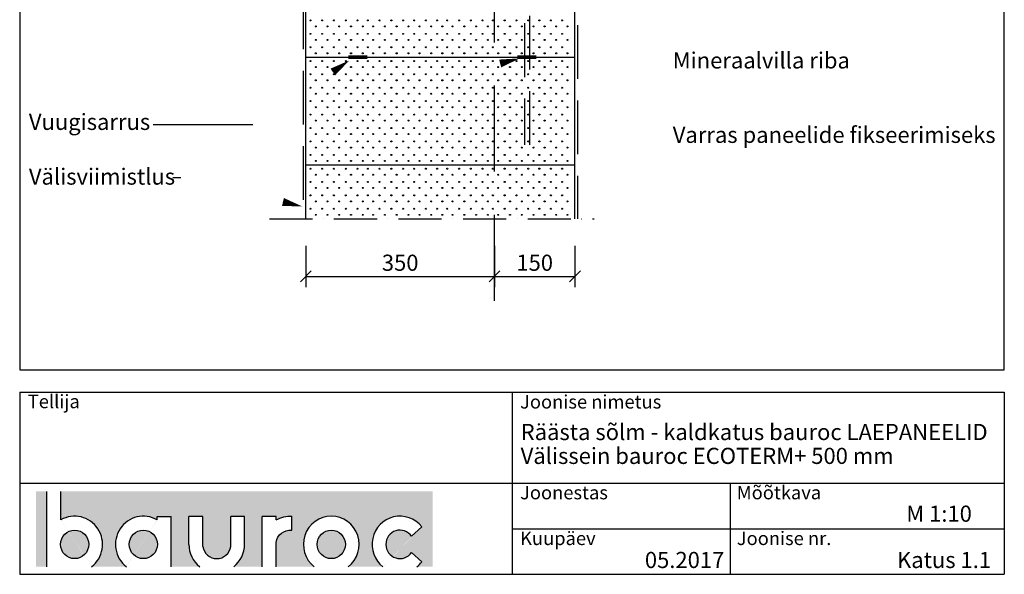
# Model space of a CAD drawing. Units: millimetres. Extents: x 16983 to 188814, y -103258 to 18607.
# Drawn here: x 16983 to 18813, y 15856 to 16887 of the extents above; entities that cross this region are included whole.
import ezdxf

# ---------------------------------------------------------------- set-up
doc = ezdxf.new("R2010")
doc.units = ezdxf.units.MM
doc.header["$LTSCALE"] = 20
for name, pattern in [('KVP', [7, 5, -2]), ('PKV', [6, 4, -1, 0, -1]), ('PKVP', [12, 8, -2, 0, -2])]:
    doc.linetypes.add(name, pattern=pattern)
for name, color, linetype in [('ARMATUUR', 1, 'Continuous'), ('KONTUURID', 4, 'Continuous'), ('LOGO', 3, 'Continuous'), ('MÕÕTKETID', 6, 'Continuous'), ('RAAMJOON', 15, 'Continuous'), ('RASTRID', 250, 'Continuous'), ('RASTRIDPLOKK', 15, 'Continuous'), ('TEKSTID', 7, 'Continuous')]:
    doc.layers.add(name, color=color, linetype=linetype)
doc.layers.add('Bauroc', color=7, linetype='Continuous', true_color=0xff5800)
doc.styles.add('ARIAL', font='arial.ttf')
doc.styles.get("Standard").update_dxf_attribs({"font": 'arial.ttf'})
doc.dimstyles.new('Standard1', dxfattribs={"dimscale": 10, "dimtxt": 3, "dimasz": 2, "dimexe": 2, "dimexo": 5, "dimgap": 1, "dimtad": 1, "dimtih": 1, "dimdec": 0, "dimzin": 0, "dimdsep": 46, "dimtxsty": 'Standard', "dimblk1": 'OBLIQUE', "dimblk2": 'OBLIQUE', "dimsah": 1, "dimcen": 0.09, "dimadec": 0, "dimazin": 0, "dimtfac": 1, "dimtdec": 0, "dimtofl": 0, "dimtmove": 0, "dimatfit": 3, "dimfxl": 1, "dimtolj": 1, "dimtzin": 0, "dimarcsym": 0})

# ---------------------------------------------------------------- blocks, each defined once
blk = doc.blocks.new('_OBLIQUE')
at = {"color": 0, "linetype": 'ByBlock'}
blk.add_line((-0.5, -0.5), (0.5, 0.5), dxfattribs=at)
blk = doc.blocks.new('*D97')
at = {"layer": 'Defpoints', "color": 0, "linetype": 'Continuous', "transparency": 16777216}
for p in [(17865.29991010571, 16516.77493782222), (18015.00317942516, 16516.77493782222), (18015.00317942516, 16409.8793531223)]:
    blk.add_point(p, dxfattribs=at)
at = {"layer": 'MÕÕTKETID', "color": 0, "linetype": 'Continuous', "lineweight": -2, "transparency": 16777216}
for p, q in [((17865.29991010571, 16466.77493782222), (17865.29991010571, 16389.8793531223)), ((18015.00317942516, 16466.77493782222), (18015.00317942516, 16389.8793531223)), ((17865.29991010571, 16409.8793531223), (18015.00317942516, 16409.8793531223))]:
    blk.add_line(p, q, dxfattribs=at)
at = {"layer": 'MÕÕTKETID', "color": 0, "linetype": 'Continuous', "lineweight": -2, "transparency": 16777216, "xscale": 20, "yscale": 20, "zscale": 20, "rotation": 180}
blk.add_blockref('_OBLIQUE', (17865.29991010571, 16409.8793531223), dxfattribs=at)
at = {"layer": 'MÕÕTKETID', "color": 0, "linetype": 'Continuous', "lineweight": -2, "transparency": 16777216, "xscale": 20, "yscale": 20, "zscale": 20}
blk.add_blockref('_OBLIQUE', (18015.00317942516, 16409.8793531223), dxfattribs=at)
at = {"layer": 'MÕÕTKETID', "color": 0, "linetype": 'Continuous', "transparency": 16777216, "insert": (17940.15154476543, 16435.19654275395), "char_height": 30, "attachment_point": 5}
blk.add_mtext('\\A1;150', dxfattribs=at)
blk = doc.blocks.new('*D98')
at = {"layer": 'Defpoints', "color": 0, "linetype": 'Continuous', "transparency": 16777216}
for p in [(17515.00317942516, 16516.77493782222), (17865.29991010571, 16516.77493782222), (17865.29991010571, 16409.8793531223)]:
    blk.add_point(p, dxfattribs=at)
at = {"layer": 'MÕÕTKETID', "color": 0, "linetype": 'Continuous', "lineweight": -2, "transparency": 16777216}
for p, q in [((17515.00317942516, 16466.77493782222), (17515.00317942516, 16389.8793531223)), ((17865.29991010571, 16466.77493782222), (17865.29991010571, 16389.8793531223)), ((17515.00317942516, 16409.8793531223), (17865.29991010571, 16409.8793531223))]:
    blk.add_line(p, q, dxfattribs=at)
at = {"layer": 'MÕÕTKETID', "color": 0, "linetype": 'Continuous', "lineweight": -2, "transparency": 16777216, "xscale": 20, "yscale": 20, "zscale": 20, "rotation": 180}
blk.add_blockref('_OBLIQUE', (17515.00317942516, 16409.8793531223), dxfattribs=at)
at = {"layer": 'MÕÕTKETID', "color": 0, "linetype": 'Continuous', "lineweight": -2, "transparency": 16777216, "xscale": 20, "yscale": 20, "zscale": 20}
blk.add_blockref('_OBLIQUE', (17865.29991010571, 16409.8793531223), dxfattribs=at)
at = {"layer": 'MÕÕTKETID', "color": 0, "linetype": 'Continuous', "transparency": 16777216, "insert": (17690.15154476544, 16435.20677467755), "char_height": 30, "attachment_point": 5}
blk.add_mtext('\\A1;350', dxfattribs=at)
blk = doc.blocks.new('SIPO')
at = {"layer": 'RASTRIDPLOKK'}
for centre in [(-0.2376393817900561, 0.2703445630562724), (0.2376393817900561, -0.2703445630562724)]:
    blk.add_circle(centre, 0.0437688, dxfattribs=at)
blk = doc.blocks.new('A$C7E3C3221')
at = {"layer": 'Bauroc', "linetype": 'Continuous'}
h = blk.add_hatch(color=20, dxfattribs=at)
h.dxf.hatch_style = 1
edge = h.paths.add_edge_path()
edge.add_line((737.8599999999997, 140.0749000000001), (46.53099999999995, 140.0749000000001))
edge.add_line((46.53099999999995, 140.0749000000001), (46.53099999999995, 87.08232716785233))
edge.add_ellipse((72.19336000000021, 41.56506000000036), major_axis=(0, 52.38489999999996), ratio=0.989684813753582, start_angle=217.490432378758, end_angle=389.6688761636185, ccw=False)
edge.add_line((103.7474474887777, 0), (168.2242725112214, 0))
edge.add_ellipse((199.7783600000002, 41.56506000000036), major_axis=(0, 52.38489999999996), ratio=0.989684813753582, start_angle=329.9848769139599, end_angle=502.5095676212418, ccw=False)
edge.add_line((225.7124800000001, 86.9247991589973), (225.7124800000001, 93.41118000000051))
edge.add_line((225.7124800000001, 93.41118000000051), (251.6244800000004, 93.41118000000051))
edge.add_line((251.6244800000004, 93.41118000000051), (251.6244800000004, 4.547473508864641e-13))
edge.add_line((251.6244800000004, 0), (304.658852511222, 0))
edge.add_ellipse((336.2129400000013, 41.56506000000036), major_axis=(0, 52.38489999999996), ratio=0.989684813753582, start_angle=90, end_angle=142.5095676212413, ccw=False)
edge.add_line((284.3684000000003, 41.5650599999999), (284.3684000000003, 93.41118000000029))
edge.add_line((284.3684000000003, 93.41118000000051), (310.2803999999996, 93.41118000000051))
edge.add_line((310.2804000000006, 93.41118000000051), (310.2804000000006, 37.85181919880029))
edge.add_ellipse((336.2129400000013, 41.56506000000036), major_axis=(0, 26.46342000000004), ratio=0.9897307301928459, start_angle=98.0661312506083, end_angle=261.9338687493917)
edge.add_line((362.1454800000001, 37.85181919879369), (362.1454800000001, 93.41118000000006))
edge.add_line((362.1454800000001, 93.41118000000051), (388.0574799999977, 93.41118000000051))
edge.add_line((388.0574799999986, 93.41118000000051), (388.0574800000004, 41.56505999998126))
edge.add_ellipse((336.2129400000013, 41.56506000000036), major_axis=(0, 52.38489999999996), ratio=0.989684813753582, start_angle=217.4904323787587, end_angle=270, ccw=False)
edge.add_line((367.7670274887796, 0), (420.8045600000005, 0))
edge.add_line((420.8045600000005, 0), (420.8045600000005, 93.41118000000006))
edge.add_line((420.8045600000005, 93.41118000000051), (446.7165599999998, 93.41118000000051))
edge.add_line((446.7165599999998, 93.41118000000051), (446.7165599999998, 86.92479915899708))
edge.add_ellipse((472.6506800000006, 41.56506000000036), major_axis=(0, 52.38489999999996), ratio=0.989684813753582, start_angle=-3.2845239680398777, end_angle=30.01512308604009, ccw=False)
edge.add_line((475.6210799999999, 93.86390882732121), (475.6210799999999, 67.85774481077101))
edge.add_ellipse((472.6506800000006, 41.56506000000036), major_axis=(0, 26.46342000000004), ratio=0.9897307301928459, start_angle=-6.511933226534714, end_angle=81.9585387869784)
edge.add_line((446.7165599999998, 45.2670187408894), (446.7165599999998, 0))
edge.add_line((446.7165599999998, 0), (517.5954525112229, 0))
edge.add_ellipse((549.1495400000013, 41.56506000000036), major_axis=(0, 52.38489999999996), ratio=0.989684813753582, start_angle=217.4904323787587, end_angle=502.50956762124133, ccw=False)
edge.add_line((580.7036274887805, 0), (645.1804525112211, 0))
edge.add_ellipse((676.7345400000004, 41.56506000000036), major_axis=(0, 52.38489999999996), ratio=0.989684813753582, start_angle=308.6196750466099, end_angle=502.50956762124133, ccw=False)
edge.add_line((717.241, 74.26098687887861), (698.2636200000006, 56.63632402713893))
edge.add_ellipse((676.7345400000004, 41.56506000000036), major_axis=(0, 26.46342000000004), ratio=0.9897307301928459, start_angle=304.7162788333938, end_angle=595.2837211666061)
edge.add_line((698.2636200000006, 26.49379597286134), (717.2410000000009, 8.86913312112165))
edge.add_ellipse((676.7345400000004, 41.56506000000036), major_axis=(0, 52.38489999999996), ratio=0.989684813753582, start_angle=577.4904323787587, end_angle=591.38032495339, ccw=False)
edge.add_line((708.2886274887787, 0), (737.8599999999997, 0))
edge.add_line((737.8599999999997, 0), (737.8599999999997, 140.0748999999998))
h.paths.add_polyline_path([(20.6190000000006, 140.0749000000001), (0, 140.0749000000001), (0, 0), (20.6190000000006, 0)])
edge = h.paths.add_edge_path()
edge.add_ellipse((72.19336000000021, 41.56506000000036), major_axis=(0, 26.46342000000004), ratio=0.9897307301928459, start_angle=0, end_angle=360)
edge = h.paths.add_edge_path(flags=17)
edge.add_ellipse((199.7783600000002, 41.56506000000036), major_axis=(0, 26.46342000000004), ratio=0.9897307301928459, start_angle=0, end_angle=360)
edge = h.paths.add_edge_path(flags=17)
edge.add_ellipse((549.1495400000013, 41.56506000000036), major_axis=(0, 26.46342000000004), ratio=0.9897307301928459, start_angle=0, end_angle=360)
for p, q in [((20.6190000000006, 0), (20.6190000000006, 140.0749000000001)), ((46.53099999999995, 87.08232716785233), (46.53099999999995, 140.0749000000001)), ((225.7124800000001, 93.41118000000051), (251.6244800000004, 93.41118000000051)), ((225.7124800000001, 86.9247991589973), (225.7124800000001, 93.41118000000051)), ((251.6244800000004, 0), (251.6244800000004, 93.41118000000051)), ((284.3684000000003, 41.56506000000036), (284.3684000000003, 93.41118000000051)), ((310.2804000000006, 93.41118000000051), (284.3684000000003, 93.41118000000051)), ((310.2804000000006, 37.85181919880006), (310.2804000000006, 93.41118000000051)), ((362.1454800000001, 37.85181919880006), (362.1454800000001, 93.41118000000051)), ((388.0574799999995, 93.41118000000051), (362.1454800000001, 93.41118000000051)), ((388.0574799999995, 41.56506000000036), (388.0574799999986, 93.41118000000051)), ((420.8045600000005, 0), (420.8045600000005, 93.41118000000051)), ((446.7165599999998, 93.41118000000051), (420.8045600000005, 93.41118000000051)), ((446.7165599999998, 86.9247991589973), (446.7165599999998, 93.41118000000051)), ((475.6210799999999, 67.85774481077124), (475.6210799999999, 93.86390882732167)), ((698.2636200000006, 56.63632402713893), (717.2410000000009, 74.26098687887952)), ((446.7165599999998, 0), (446.7165599999998, 45.2670187408894)), ((698.2636200000006, 26.49379597286134), (717.2410000000009, 8.86913312112074))]:
    blk.add_line(p, q, dxfattribs=at)
for centre, major_axis, ratio, start_param, end_param in [((72.19336000000021, 41.56506000000036), (0, 52.38489999999996), 0.989684813753582, 3.795924136595411, 6.801004881601193), ((199.7783600000002, 41.56506000000036), (0, 52.38489999999996), 0.989684813753582, 5.759322583936825, 8.770446477763759), ((549.1495400000013, 41.56506000000036), (0, 52.38489999999996), 0.989684813753582, 3.795924136595422, 8.77044647776375), ((676.7345400000004, 41.56506000000036), (0, 52.38489999999996), 0.989684813753582, 5.386429465998328, 8.77044647776375), ((676.7345400000004, 41.56506000000036), (0, 26.46342000000003), 0.9897307301928459, 5.318302350067827, 10.38966091788114), ((336.2129400000013, 41.56506000000036), (0, 52.38489999999996), 0.989684813753582, 1.570796326794897, 2.487261170584164), ((336.2129400000013, 41.56506000000036), (0, 26.46342000000003), 0.9897307301928459, 1.711576875016019, 4.571608432163567), ((336.2129400000013, 41.56506000000036), (0, 52.38489999999996), 0.989684813753582, 3.795924136595422, 4.71238898038469), ((676.7345400000004, 41.56506000000036), (0, 52.38489999999996), 0.989684813753582, 10.07910944377501, 10.32153380195064)]:
    blk.add_ellipse(centre, major_axis=major_axis, ratio=ratio, start_param=start_param, end_param=end_param, dxfattribs=at)
at = {"layer": 'Bauroc', "linetype": 'Continuous', "extrusion": (0, 0, -1)}
for major_axis, ratio, start_param, end_param in [((0, 52.38489999999996), 0.989684813753582, 5.759322583936825, 6.340511064782551), ((0, 26.46342000000003), 0.9897307301928459, 4.852738955223334, 6.396839982652635)]:
    blk.add_ellipse((472.6506800000006, 41.56506000000036), major_axis=major_axis, ratio=ratio, start_param=start_param, end_param=end_param, dxfattribs=at)
at = {"layer": 'Bauroc', "linetype": 'Continuous'}
for centre in [(72.19336000000021, 41.56506000000036), (199.7783600000002, 41.56506000000036), (549.1495400000013, 41.56506000000036)]:
    blk.add_ellipse(centre, major_axis=(0, 26.46342000000003), ratio=0.9897307301928459, dxfattribs=at)

msp = doc.modelspace()

# ---------------------------------------------------------------- linework, layer by layer
at = {"color": 250}
for p, q in [((17416.19537524509, 16691.65426419897), (17231.10750536993, 16691.65426419897)), ((17282.38207678468, 16592.87493852614), (17267.77403811126, 16592.87493852614))]:
    msp.add_line(p, q, dxfattribs=at)
at = {"layer": 'ARMATUUR', "linetype": 'KVP'}
for p, q in [((17920.96879971253, 17300.04270409948), (17920.96879971253, 16653.97946626614)), ((17930.96879971253, 16653.97946626614), (17930.96879971253, 17300.04270409948))]:
    msp.add_line(p, q, dxfattribs=at)
at = {"layer": 'ARMATUUR', "color": 1, "linetype": 'KVP', "const_width": 7}
for points in [[(17593.85043335152, 16817.34824190458), (17628.98118052343, 16817.36435432291)], [(17907.88128390869, 16817.09354407182), (17943.0120310806, 16817.10965649015)]]:
    msp.add_lwpolyline(points, dxfattribs=at)
at = {"layer": 'KONTUURID'}
for p, q in [((17515.00317942516, 16816.77493782223), (17515.00317942516, 17016.77493782222)), ((18015.00317942516, 16816.77493782222), (18015.00317942516, 17016.77493782222)), ((17515.00317942516, 16616.77493782223), (17515.00317942516, 16816.77493782222)), ((18015.00317942516, 16616.77493782222), (18015.00317942516, 16816.77493782222)), ((17515.00317942516, 16516.77493782222), (17515.00317942516, 16616.77493782222)), ((18015.00317942516, 16516.77493782222), (18015.00317942516, 16616.77493782222))]:
    msp.add_line(p, q, dxfattribs=at)
at = {"layer": 'KONTUURID', "linetype": 'Continuous'}
for p, q in [((18015.00317942516, 16816.77493782222), (17515.00317942516, 16816.77493782222)), ((18015.00317942516, 16816.77493782222), (17515.00317942516, 16816.77493782222)), ((18015.00317942516, 16616.77493782222), (17515.00317942516, 16616.77493782222)), ((18015.00317942517, 16616.77493782222), (17515.00317942517, 16616.77493782222))]:
    msp.add_line(p, q, dxfattribs=at)
at = {"layer": 'MÕÕTKETID', "color": 6, "linetype": 'PKVP'}
msp.add_line((17865.29991010571, 16364.42903603794), (17865.29991010571, 17925.0388490417), dxfattribs=at)
at = {"layer": 'MÕÕTKETID', "linetype": 'PKV'}
msp.add_line((17447.03595093719, 16516.77493782222), (18050.93701326931, 16516.77493782222), dxfattribs=at)
at = {"layer": 'RAAMJOON'}
for p, q in [((16982.97988219969, 18606.95255206456), (16982.97988219969, 16236.28590406455)), ((18812.97988219969, 16236.28590406455), (18812.97988219969, 18606.95255206456)), ((16982.97988858662, 16194.95256659855), (18812.97988858662, 16194.95256659855)), ((16982.97988858662, 16194.95256659855), (16982.97988858662, 15856.28590259855)), ((17897.97988858662, 16194.95256659855), (17897.97988858662, 15856.28590259855)), ((18812.97988858662, 16194.95256659855), (18812.97988858662, 15856.28590259855))]:
    msp.add_line(p, q, dxfattribs=at)
at = {"layer": 'RAAMJOON', "linetype": 'Continuous'}
for p, q in [((16982.97988219969, 16236.28590406455), (18812.97988219969, 16236.28590406455)), ((16982.97988858662, 16025.61923759855), (18812.97988858662, 16025.61923759855)), ((18304.37988858662, 15856.28590259855), (18304.37988858662, 16025.61923759855)), ((17897.97988858662, 15940.95257159855), (18812.97988858662, 15940.95257159855)), ((16982.97988858662, 15856.28590259855), (18812.97988858662, 15856.28590259855))]:
    msp.add_line(p, q, dxfattribs=at)
at = {"layer": 'RASTRID', "linetype": 'KVP'}
for p, q in [((17510.00317942516, 17351.85683056479), (17510.00317942516, 16516.77493782222)), ((18020.00317942516, 17016.77493782222), (18020.00317942516, 16516.77493782222))]:
    msp.add_line(p, q, dxfattribs=at)
at = {"layer": 'TEKSTID'}
for points in [[(17935.067343371, 17024.50031517995, 0, 8.34, 0), (17951.82577380388, 17007.74188418459, 0, 0, 0), (18148.65796097552, 16811.27567032009, 0, 0, 0), (18180.58610353425, 16811.27567032009, 0, 0, 0)], [(17926.53854825721, 16886.26592683974, 0, 8.34, 0), (17943.29697869009, 16869.50749584438, 0, 0, 0), (18140.12916586173, 16673.04128197989, 0, 0, 0), (18172.05730842046, 16673.04128197989, 0, 0, 0)], [(17875.97416257239, 16805.40036885122, 15, 0, 0), (17911.89008566029, 16814.83872031939, 0, 0, 0), (17416.19537524509, 16691.65426419897, 0, 0, 0)], [(17564.93878255181, 16789.65515742796, 15, 0, 0), (17595.40251436594, 16810.89184864035, 0, 0, 0), (17416.19537524509, 16691.65426419897, 0, 0, 0)], [(17472.28019384144, 16548.16455488428, 15, 0, 0), (17508.42887290911, 16539.66108433656, 0, 0, 0), (17282.38207678468, 16592.87493852614, 0, 0, 0)]]:
    msp.add_lwpolyline(points, format="xyseb", dxfattribs=at)

# ---------------------------------------------------------------- block references
at = {"layer": 'LOGO', "linetype": 'Continuous'}
msp.add_blockref('A$C7E3C3221', (17012.97988858662, 15870.28590259855), dxfattribs=at)
at = {"layer": 'RASTRIDPLOKK', "linetype": 'Continuous', "xscale": 20.81104693775798, "yscale": 20.81104693775798, "zscale": 20.81104693775798}
for p in [(17528.38971660762, 16879.86126063482), (17550.10463494403, 16879.86126063482), (17571.95623422868, 16879.86126063482), (17593.80783351332, 16879.86126063482), (17615.65943279797, 16879.86126063482), (17634.96556095486, 16879.86126063482), (17656.81716023951, 16879.86126063482), (17678.66875952416, 16879.86126063482), (17700.5203588088, 16879.86126063482), (17721.24924473243, 16879.86126063482), (17742.84535158529, 16879.86126063482), (17763.57423750891, 16879.86126063482), (17782.60155154694, 16879.86126063482), (17804.45315083158, 16879.86126063482), (17826.30475011623, 16879.86126063482), (17848.15634940088, 16879.86126063482), (17867.46247755777, 16879.86126063482), (17889.31407684242, 16879.86126063482), (17911.16567612707, 16879.86126063482), (17933.01727541171, 16879.86126063482), (17953.74616133534, 16879.86126063482), (17975.3422681882, 16879.86126063482), (17996.07115411183, 16879.86126063482), (17528.38971660762, 16854.88800430951), (17550.10463494403, 16854.88800430951), (17571.95623422868, 16854.88800430951), (17593.80783351332, 16854.88800430951), (17615.65943279797, 16854.88800430951), (17634.96556095486, 16854.88800430951), (17656.81716023951, 16854.88800430951), (17678.66875952416, 16854.88800430951), (17700.5203588088, 16854.88800430951), (17721.24924473243, 16854.88800430951), (17742.84535158529, 16854.88800430951), (17763.57423750891, 16854.88800430951), (17782.60155154694, 16854.88800430951), (17804.45315083158, 16854.88800430951), (17826.30475011623, 16854.88800430951), (17848.15634940088, 16854.88800430951), (17867.46247755777, 16854.88800430951), (17889.31407684242, 16854.88800430951), (17911.16567612707, 16854.88800430951), (17933.01727541171, 16854.88800430951), (17953.74616133534, 16854.88800430951), (17975.3422681882, 16854.88800430951), (17996.07115411183, 16854.88800430951), (17528.38971660762, 16829.9147479842), (17550.10463494403, 16829.9147479842), (17571.95623422868, 16829.9147479842), (17593.80783351332, 16829.9147479842), (17615.65943279797, 16829.9147479842), (17634.96556095486, 16829.9147479842), (17656.81716023951, 16829.9147479842), (17678.66875952416, 16829.9147479842), (17700.5203588088, 16829.9147479842), (17721.24924473243, 16829.9147479842), (17742.84535158529, 16829.9147479842), (17763.57423750891, 16829.9147479842), (17782.60155154694, 16829.9147479842), (17804.45315083158, 16829.9147479842), (17826.30475011623, 16829.9147479842), (17848.15634940088, 16829.9147479842), (17867.46247755777, 16829.9147479842), (17889.31407684242, 16829.9147479842), (17911.16567612707, 16829.9147479842), (17933.01727541171, 16829.9147479842), (17953.74616133534, 16829.9147479842), (17975.3422681882, 16829.9147479842), (17996.07115411183, 16829.9147479842), (17528.38971660762, 16804.22004180884), (17550.10463494403, 16804.22004180884), (17571.95623422868, 16804.22004180884), (17593.80783351333, 16804.22004180884), (17615.65943279797, 16804.22004180884), (17634.96556095487, 16804.22004180884), (17656.81716023951, 16804.22004180884), (17678.66875952416, 16804.22004180884), (17700.5203588088, 16804.22004180884), (17721.24924473243, 16804.22004180884), (17742.84535158529, 16804.34776930227), (17742.84535158529, 16804.22004180884), (17763.57423750892, 16804.34776930227), (17782.60155154694, 16804.34776930227), (17804.45315083159, 16804.34776930227), (17826.30475011624, 16804.34776930227), (17848.15634940088, 16804.34776930227), (17867.46247755778, 16804.34776930227), (17889.31407684242, 16804.34776930227), (17911.16567612707, 16804.34776930227), (17933.01727541172, 16804.34776930227), (17953.74616133534, 16804.34776930227), (17975.3422681882, 16804.34776930227), (17996.07115411183, 16804.34776930227), (17528.38971660762, 16779.75428593606), (17550.10463494403, 16779.75428593606), (17571.95623422868, 16779.75428593606), (17593.80783351333, 16779.75428593606), (17615.65943279797, 16779.75428593606), (17634.96556095487, 16779.75428593606), (17656.81716023951, 16779.75428593606), (17678.66875952416, 16779.75428593606), (17700.5203588088, 16779.75428593606), (17721.24924473243, 16779.75428593606), (17742.84535158529, 16779.75428593606), (17763.57423750892, 16779.75428593606), (17782.60155154694, 16779.75428593606), (17804.45315083159, 16779.75428593606), (17826.30475011624, 16779.75428593606), (17848.15634940088, 16779.75428593606), (17867.46247755778, 16779.75428593606), (17889.31407684242, 16779.75428593606), (17911.16567612707, 16779.75428593606), (17933.01727541172, 16779.75428593606), (17953.74616133534, 16779.75428593606), (17975.3422681882, 16779.75428593606), (17996.07115411183, 16779.75428593606), (17528.38971660762, 16754.78102961075), (17550.10463494403, 16754.78102961075), (17571.95623422868, 16754.78102961075), (17593.80783351333, 16754.78102961075), (17615.65943279797, 16754.78102961075), (17634.96556095487, 16754.78102961075), (17656.81716023951, 16754.78102961075), (17678.66875952416, 16754.78102961075), (17700.5203588088, 16754.78102961075), (17721.24924473243, 16754.78102961075), (17742.84535158529, 16754.78102961075), (17763.57423750892, 16754.78102961075), (17782.60155154694, 16754.78102961075), (17804.45315083159, 16754.78102961075), (17826.30475011624, 16754.78102961075), (17848.15634940088, 16754.78102961075), (17867.46247755778, 16754.78102961075), (17889.31407684242, 16754.78102961075), (17911.16567612707, 16754.78102961075), (17933.01727541172, 16754.78102961075), (17953.74616133534, 16754.78102961075), (17975.3422681882, 16754.78102961075), (17996.07115411183, 16754.78102961075), (17528.38971660762, 16729.80777328544), (17550.10463494403, 16729.80777328544), (17571.95623422868, 16729.80777328544), (17593.80783351333, 16729.80777328544), (17615.65943279797, 16729.80777328544), (17634.96556095487, 16729.80777328544), (17656.81716023951, 16729.80777328544), (17678.66875952416, 16729.80777328544), (17700.5203588088, 16729.80777328544), (17721.24924473243, 16729.80777328544), (17742.84535158529, 16729.80777328544), (17763.57423750892, 16729.80777328544), (17782.60155154694, 16729.80777328544), (17804.45315083159, 16729.80777328544), (17826.30475011624, 16729.80777328544), (17848.15634940088, 16729.80777328544), (17867.46247755778, 16729.80777328544), (17889.31407684242, 16729.80777328544), (17911.16567612707, 16729.80777328544), (17933.01727541172, 16729.80777328544), (17953.74616133534, 16729.80777328544), (17975.3422681882, 16729.80777328544), (17996.07115411183, 16729.80777328544), (17528.38971660762, 16704.83451696013), (17550.10463494403, 16704.83451696013), (17571.95623422868, 16704.83451696013), (17593.80783351333, 16704.83451696013), (17615.65943279797, 16704.83451696013), (17634.96556095487, 16704.83451696013), (17656.81716023951, 16704.83451696013), (17678.66875952416, 16704.83451696013), (17700.5203588088, 16704.83451696013), (17721.24924473243, 16704.83451696013), (17742.84535158529, 16704.83451696013), (17763.57423750892, 16704.83451696013), (17782.60155154694, 16704.83451696013), (17804.45315083159, 16704.83451696013), (17826.30475011624, 16704.83451696013), (17848.15634940088, 16704.83451696013), (17867.46247755778, 16704.83451696013), (17889.31407684242, 16704.83451696013), (17911.16567612707, 16704.83451696013), (17933.01727541172, 16704.83451696013), (17953.74616133534, 16704.83451696013), (17975.3422681882, 16704.83451696013), (17996.07115411183, 16704.83451696013), (17528.38971660762, 16679.86126063482), (17550.10463494403, 16679.86126063482), (17571.95623422868, 16679.86126063482), (17593.80783351333, 16679.86126063482), (17615.65943279797, 16679.86126063482), (17634.96556095487, 16679.86126063482), (17656.81716023951, 16679.86126063482), (17678.66875952416, 16679.86126063482), (17700.5203588088, 16679.86126063482), (17721.24924473243, 16679.86126063482), (17742.84535158529, 16679.86126063482), (17763.57423750892, 16679.86126063482), (17782.60155154694, 16679.86126063482), (17804.45315083159, 16679.86126063482), (17826.30475011624, 16679.86126063482), (17848.15634940088, 16679.86126063482), (17867.46247755778, 16679.86126063482), (17889.31407684242, 16679.86126063482), (17911.16567612707, 16679.86126063482), (17933.01727541172, 16679.86126063482), (17953.74616133534, 16679.86126063482), (17975.3422681882, 16679.86126063482), (17996.07115411183, 16679.86126063482), (17528.38971660762, 16654.88800430951), (17550.10463494403, 16654.88800430951), (17571.95623422868, 16654.88800430951), (17593.80783351333, 16654.88800430951), (17615.65943279797, 16654.88800430951), (17634.96556095487, 16654.88800430951), (17656.81716023951, 16654.88800430951), (17678.66875952416, 16654.88800430951), (17700.5203588088, 16654.88800430951), (17721.24924473243, 16654.88800430951), (17742.84535158529, 16654.88800430951), (17763.57423750892, 16654.88800430951), (17782.60155154694, 16654.88800430951), (17804.45315083159, 16654.88800430951), (17826.30475011624, 16654.88800430951), (17848.15634940088, 16654.88800430951), (17867.46247755778, 16654.88800430951), (17889.31407684242, 16654.88800430951), (17911.16567612707, 16654.88800430951), (17933.01727541172, 16654.88800430951), (17953.74616133534, 16654.88800430951), (17975.3422681882, 16654.88800430951), (17996.07115411183, 16654.88800430951), (17528.38971660762, 16629.9147479842), (17550.10463494403, 16629.9147479842), (17571.95623422868, 16629.9147479842), (17593.80783351333, 16629.9147479842), (17615.65943279797, 16629.9147479842), (17634.96556095487, 16629.9147479842), (17656.81716023951, 16629.9147479842), (17678.66875952416, 16629.9147479842), (17700.5203588088, 16629.9147479842), (17721.24924473243, 16629.9147479842), (17742.84535158529, 16629.9147479842), (17763.57423750892, 16629.9147479842), (17782.60155154694, 16629.9147479842), (17804.45315083159, 16629.9147479842), (17826.30475011624, 16629.9147479842), (17848.15634940088, 16629.9147479842), (17867.46247755778, 16629.9147479842), (17889.31407684242, 16629.9147479842), (17911.16567612707, 16629.9147479842), (17933.01727541172, 16629.9147479842), (17953.74616133534, 16629.9147479842), (17975.3422681882, 16629.9147479842), (17996.07115411183, 16629.9147479842), (17528.38971660762, 16604.22004180884), (17550.10463494404, 16604.22004180884), (17571.95623422868, 16604.22004180884), (17593.80783351333, 16604.22004180884), (17615.65943279797, 16604.22004180884), (17634.96556095487, 16604.22004180884), (17656.81716023952, 16604.22004180884), (17678.66875952416, 16604.22004180884), (17700.52035880881, 16604.22004180884), (17721.24924473244, 16604.22004180884), (17742.84535158529, 16604.34776930227), (17742.84535158529, 16604.22004180884), (17763.57423750892, 16604.34776930227), (17782.60155154695, 16604.34776930227), (17804.45315083159, 16604.34776930227), (17826.30475011624, 16604.34776930227), (17848.15634940088, 16604.34776930227), (17867.46247755778, 16604.34776930227), (17889.31407684243, 16604.34776930227), (17911.16567612708, 16604.34776930227), (17933.01727541172, 16604.34776930227), (17953.74616133535, 16604.34776930227), (17975.3422681882, 16604.34776930227), (17996.07115411183, 16604.34776930227), (17528.38971660762, 16579.75428593606), (17550.10463494404, 16579.75428593606), (17571.95623422868, 16579.75428593606), (17593.80783351333, 16579.75428593606), (17615.65943279797, 16579.75428593606), (17634.96556095487, 16579.75428593606), (17656.81716023952, 16579.75428593606), (17678.66875952416, 16579.75428593606), (17700.52035880881, 16579.75428593606), (17721.24924473244, 16579.75428593606), (17742.84535158529, 16579.75428593606), (17763.57423750892, 16579.75428593606), (17782.60155154695, 16579.75428593606), (17804.45315083159, 16579.75428593606), (17826.30475011624, 16579.75428593606), (17848.15634940088, 16579.75428593606), (17867.46247755778, 16579.75428593606), (17889.31407684243, 16579.75428593606), (17911.16567612708, 16579.75428593606), (17933.01727541172, 16579.75428593606), (17953.74616133535, 16579.75428593606), (17975.3422681882, 16579.75428593606), (17996.07115411183, 16579.75428593606), (17528.38971660762, 16554.78102961075), (17550.10463494404, 16554.78102961075), (17571.95623422868, 16554.78102961075), (17593.80783351333, 16554.78102961075), (17615.65943279797, 16554.78102961075), (17634.96556095487, 16554.78102961075), (17656.81716023952, 16554.78102961075), (17678.66875952416, 16554.78102961075), (17700.52035880881, 16554.78102961075), (17721.24924473244, 16554.78102961075), (17742.84535158529, 16554.78102961075), (17763.57423750892, 16554.78102961075), (17782.60155154695, 16554.78102961075), (17804.45315083159, 16554.78102961075), (17826.30475011624, 16554.78102961075), (17848.15634940088, 16554.78102961075), (17867.46247755778, 16554.78102961075), (17889.31407684243, 16554.78102961075), (17911.16567612708, 16554.78102961075), (17933.01727541172, 16554.78102961075), (17953.74616133535, 16554.78102961075), (17975.3422681882, 16554.78102961075), (17996.07115411183, 16554.78102961075), (17528.38971660762, 16529.80777328544), (17550.10463494404, 16529.80777328544), (17571.95623422868, 16529.80777328544), (17593.80783351333, 16529.80777328544), (17615.65943279797, 16529.80777328544), (17634.96556095487, 16529.80777328544), (17656.81716023952, 16529.80777328544), (17678.66875952416, 16529.80777328544), (17700.52035880881, 16529.80777328544), (17721.24924473244, 16529.80777328544), (17742.84535158529, 16529.80777328544), (17763.57423750892, 16529.80777328544), (17782.60155154695, 16529.80777328544), (17804.45315083159, 16529.80777328544), (17826.30475011624, 16529.80777328544), (17848.15634940088, 16529.80777328544), (17867.46247755778, 16529.80777328544), (17889.31407684243, 16529.80777328544), (17911.16567612708, 16529.80777328544), (17933.01727541172, 16529.80777328544), (17953.74616133535, 16529.80777328544), (17975.3422681882, 16529.80777328544), (17996.07115411183, 16529.80777328544)]:
    msp.add_blockref('SIPO', p, dxfattribs=at)

# ---------------------------------------------------------------- texts
at = {"layer": 'RAAMJOON', "style": 'ARIAL'}
for s, p in [('Tellija', (16997.97988858662, 16164.95256659855)), ('Joonise nimetus', (17912.97988858662, 16164.28589559855)), ('Joonestas', (17912.97988858662, 15995.61923759855)), ('Mõõtkava', (18315.74955819132, 15995.61923759855)), ('Kuupäev', (17912.97988858662, 15910.61923759855)), ('Joonise nr.', (18315.74955819132, 15910.61923759855))]:
    msp.add_text(s, height=25, dxfattribs=at).set_placement(p)
at = {"layer": 'TEKSTID', "style": 'ARIAL'}
for s, p in [('Mineraalvilla riba', (18196.77247315564, 16796.09693741164)), ('Mineraalvilla riba', (18196.77247315564, 16796.09693741164)), ('Vuugisarrus', (17000, 16681.94578902894)), ('Varras paneelide fikseerimiseks', (18196.77247315564, 16657.86254907143)), ('Räästa sõlm - kaldkatus bauroc LAEPANEELID', (17914.1227498903, 16105.67874403326)), ('Välissein bauroc ECOTERM+ 500 mm', (17914.1227498903, 16061.3309179463)), ('M 1:10', (18630.7973356627, 15953.95326325735)), ('05.2017', (18144.93834760871, 15867.9264235206)), ('Katus 1.1', (18613.52702082691, 15867.9264235206))]:
    msp.add_text(s, height=30, dxfattribs=at).set_placement(p)
at = {"layer": 'TEKSTID', "linetype": 'Continuous', "style": 'ARIAL'}
msp.add_text('Välisviimistlus', height=30, dxfattribs=at).set_placement((17000, 16580.27845385363))

# ---------------------------------------------------------------- dimensions: what is measured, and where the dimension line sits
at = {"layer": 'MÕÕTKETID', "linetype": 'Continuous'}
for base, p1, p2, picture, middle in [((17865.29991010571, 16409.8793531223), (17515.00317942516, 16516.77493782222), (17865.29991010571, 16516.77493782222), '*D98', (17690.15154476544, 16435.20677467755)), ((18015.00317942516, 16409.8793531223), (17865.29991010571, 16516.77493782222), (18015.00317942516, 16516.77493782222), '*D97', (17940.15154476543, 16435.19654275395))]:
    dim = msp.add_linear_dim(base=base, p1=p1, p2=p2, dimstyle='Standard1', dxfattribs=at)
    dim.commit()
    dim.dimension.update_dxf_attribs({"geometry": picture, "text_midpoint": middle})

doc.saveas('drawing.dxf')
